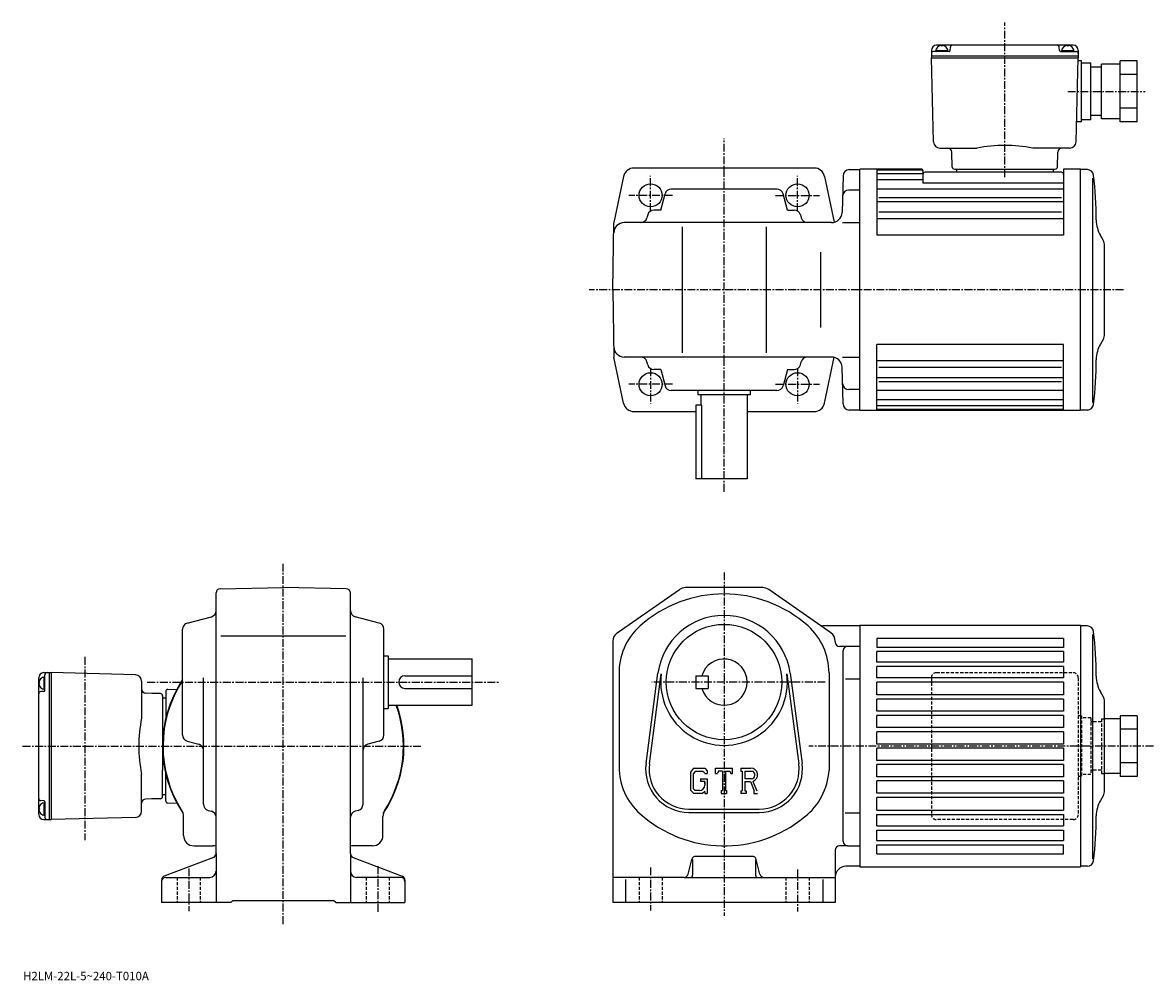
# Model space of a CAD drawing. Extents: x -20 to 518, y -26 to 430.
import ezdxf

# ---------------------------------------------------------------- set-up
doc = ezdxf.new("R2010")
doc.units = 0
doc.header["$LTSCALE"] = 3
doc.header["$MEASUREMENT"] = 0
doc.linetypes.add('CENTER', pattern=[2, 1.25, -0.25, 0.25, -0.25])
doc.linetypes.add('DASHED', pattern=[0.75, 0.5, -0.25])
doc.layers.get('0').update_dxf_attribs({"linetype": 'CONTINUOUS'})
doc.styles.get("Standard").update_dxf_attribs({"font": 'txt', "bigfont": 'BIGFONT'})

msp = doc.modelspace()

# ---------------------------------------------------------------- linework, layer by layer
at = {"linetype": 'CENTER'}
for p, q in [((447.672272, 356.503448), (447.672272, 430.089996)), ((477.672272, 397.329559), (514.591736, 397.329559)), ((313.922272, 206.627869), (313.922272, 374.852264)), ((278.922272, 340.272278), (278.922272, 357.043091)), ((348.922272, 340.272278), (348.922272, 357.043091)), ((289.371857, 347.829559), (268.5177, 347.829559)), ((338.472656, 347.829559), (359.326843, 347.829559)), ((504.225311, 302.829559), (249.623444, 302.829559)), ((278.922272, 265.386841), (278.922272, 248.616013)), ((348.922272, 265.386841), (348.922272, 248.616013)), ((289.371857, 257.829559), (268.5177, 257.829559)), ((338.472656, 257.829559), (359.326843, 257.829559)), ((103.93, 0.740313), (103.93, 172.337189)), ((313.922272, 168.247864), (313.922272, 4.747865)), ((9.43, 127.954865), (9.43, 40.646564)), ((39.18, 115.997864), (207.179993, 115.997864)), ((362.172272, 115.997864), (279.547272, 115.997864)), ((-20.221016, 85.497864), (170.13179, 85.497864)), ((518.447815, 85.497864), (354.29538, 85.497864)), ((58.93, 27.287865), (58.93, 6.887865)), ((148.929993, 28.307865), (148.929993, 6.377865)), ((278.922272, 27.747866), (278.922272, 7.247865)), ((348.922272, 26.747866), (348.922272, 6.747865))]:
    msp.add_line(p, q, dxfattribs=at)
at = {"linetype": 'Continuous'}
for p, q in [((412.672272, 416.829559), (412.672272, 414.329559)), ((421.185181, 416.329559), (413.672272, 416.329559)), ((414.714264, 416.829559), (420.63028, 416.829559)), ((480.172272, 419.329559), (415.172272, 419.329559)), ((417.672272, 418.829559), (417.391174, 419.316345)), ((417.672272, 418.829559), (417.953369, 419.316345)), ((421.684967, 416.816467), (421.725281, 418.355774)), ((473.659454, 416.816467), (473.619171, 418.355774)), ((474.159332, 416.329559), (481.672272, 416.329559)), ((474.714264, 416.829559), (480.63028, 416.829559)), ((477.672272, 418.829559), (477.391144, 419.316345)), ((477.672272, 418.829559), (477.953339, 419.316345)), ((482.672272, 416.829559), (482.672272, 414.329559)), ((412.672272, 414.329559), (482.672272, 414.329559)), ((412.672272, 414.329559), (412.672272, 413.329559)), ((413.735229, 373.251373), (412.672272, 413.329559)), ((412.672272, 413.329559), (482.672272, 413.329559)), ((481.609833, 373.251404), (482.672272, 413.329559)), ((484.172211, 411.829498), (482.632507, 411.829498)), ((482.672272, 414.329559), (482.672272, 413.329559)), ((484.172211, 382.829407), (484.172211, 411.829498)), ((488.672211, 410.829498), (484.172211, 410.829498)), ((488.672211, 383.829407), (488.672211, 410.829498)), ((493.672211, 384.329407), (493.672211, 410.329498)), ((502.672211, 410.329498), (493.672211, 410.329498)), ((502.672211, 382.829407), (502.672211, 411.829498)), ((510.672211, 411.829498), (502.672211, 411.829498)), ((510.672211, 382.829407), (510.672211, 411.829498)), ((493.672211, 408.829498), (488.672211, 408.829498)), ((510.672211, 405.329498), (502.672211, 405.329498)), ((510.672211, 389.329407), (502.672211, 389.329407)), ((484.172211, 382.829407), (481.863739, 382.829407)), ((488.672211, 383.829407), (484.172211, 383.829407)), ((493.672211, 385.829407), (488.672211, 385.829407)), ((502.672211, 384.329407), (493.672211, 384.329407)), ((510.672211, 382.829407), (502.672211, 382.829407)), ((416.720978, 370.329559), (434.360992, 370.329559)), ((422.64682, 361.303375), (422.461456, 368.381897)), ((478.624054, 370.329559), (460.983551, 370.329559)), ((472.697815, 361.303375), (472.883179, 368.381897)), ((266.09021, 356.85379), (261.480835, 334.829559)), ((313.922272, 360.829559), (270.984161, 360.829559)), ((356.860382, 360.829559), (313.922272, 360.829559)), ((361.754333, 356.85379), (366.333466, 334.973999)), ((370.595764, 357.158081), (370.13858, 339.698669)), ((373.594727, 360.079559), (378.672272, 360.079559)), ((378.672333, 245.329498), (378.672211, 360.329559)), ((408.172211, 360.329559), (378.672211, 360.329559)), ((386.67215, 360.329559), (386.67215, 328.829437)), ((408.172211, 359.788513), (386.67215, 359.788513)), ((408.672211, 358.133179), (386.67215, 358.133179)), ((408.672211, 359.829529), (408.672211, 353.63092)), ((474.67218, 358.829559), (409.67215, 358.829559)), ((423.646454, 360.329559), (471.698181, 360.329559)), ((424.672272, 360.329559), (424.672272, 358.829559)), ((470.672272, 360.329559), (470.672272, 358.829559)), ((483.67218, 360.329559), (475.67218, 360.329559)), ((475.67218, 360.329559), (475.67218, 328.829437)), ((483.67218, 245.329559), (483.67218, 360.329559)), ((487.002167, 360.079559), (483.67218, 360.079559)), ((489.665955, 249.141998), (489.665955, 355.95462)), ((339.115112, 350.829559), (288.729431, 350.829559)), ((378.672272, 350.329559), (373.339417, 350.329559)), ((408.672211, 355.256042), (386.67215, 355.256042)), ((475.67218, 350.725128), (386.67215, 350.725128)), ((475.67218, 353.63092), (408.672211, 353.63092)), ((283.766022, 340.829559), (285.829956, 348.599731)), ((344.078522, 340.829559), (342.014557, 348.599731)), ((474.67218, 346.682434), (387.67215, 346.682434)), ((283.766022, 340.829559), (280.479187, 340.829559)), ((344.078522, 340.829559), (347.365356, 340.829559)), ((475.67218, 344.69455), (386.67215, 344.69455)), ((474.67218, 339.879517), (387.67215, 339.879517)), ((260.922272, 302.829559), (261.480835, 334.829559)), ((365.140289, 334.829559), (266.394318, 334.829559)), ((277.579712, 338.599731), (277.170563, 337.059387)), ((350.264801, 338.599731), (350.673981, 337.059387)), ((370.381805, 334.829559), (378.672272, 334.829559)), ((475.67218, 336.600067), (386.67215, 336.600067)), ((293.922272, 332.829559), (293.922272, 272.829559)), ((333.922272, 332.829559), (333.922272, 272.829559)), ((475.67218, 328.829437), (386.67215, 328.829437)), ((494.50235, 326.489777), (493.238953, 328.677795)), ((495.17218, 281.669342), (495.17218, 323.989777)), ((360.107269, 284.829559), (360.107269, 320.829559)), ((260.922272, 302.829559), (261.480835, 270.829559)), ((475.67218, 276.829651), (386.67215, 276.829651)), ((386.67215, 245.329559), (386.67215, 276.829651)), ((475.67218, 245.329559), (475.67218, 276.829651)), ((494.50235, 279.169342), (493.239166, 276.981537)), ((266.09021, 248.805313), (261.480835, 270.829559)), ((365.140289, 270.829559), (266.394318, 270.829559)), ((361.754333, 248.805313), (366.333466, 270.685089)), ((370.381805, 270.829559), (378.672272, 270.829559)), ((277.579712, 267.059387), (277.170563, 268.599731)), ((283.766022, 264.829559), (280.479187, 264.829559)), ((283.766022, 264.829559), (285.829956, 257.059387)), ((344.078522, 264.829559), (342.014557, 257.059387)), ((344.078522, 264.829559), (347.365356, 264.829559)), ((350.264801, 267.059387), (350.673981, 268.599731)), ((370.595764, 248.501022), (370.13858, 265.960449)), ((475.67218, 269.059021), (386.67215, 269.059021)), ((474.67218, 265.779572), (387.67215, 265.779572)), ((475.67218, 260.964539), (386.67215, 260.964539)), ((474.67218, 258.976685), (387.67215, 258.976685)), ((339.115112, 254.829559), (288.729431, 254.829559)), ((301.422272, 254.829559), (301.422272, 252.829559)), ((326.422272, 254.829559), (326.422272, 252.829559)), ((378.672272, 255.329559), (373.339417, 255.329559)), ((475.67218, 254.93396), (386.67215, 254.93396)), ((300.422272, 247.829559), (300.422272, 212.829559)), ((303.339264, 247.829559), (300.422272, 247.829559)), ((326.422272, 252.829559), (301.422272, 252.829559)), ((302.922272, 252.829559), (302.922272, 247.829559)), ((303.339264, 212.829559), (303.339264, 247.829559)), ((324.922272, 252.829559), (324.922272, 212.829559)), ((475.67218, 250.40303), (386.67215, 250.40303)), ((270.984161, 244.829559), (300.422272, 244.829559)), ((324.922272, 244.829559), (357.038544, 244.829559)), ((378.672272, 245.579559), (373.594727, 245.579559)), ((483.67218, 245.329559), (378.672211, 245.329559)), ((475.67218, 247.52594), (386.67215, 247.52594)), ((475.67218, 245.870605), (386.67215, 245.870605)), ((487.002167, 245.579605), (483.67218, 245.579605)), ((324.922272, 212.829559), (300.422272, 212.829559)), ((71.93, 34.371464), (71.93, 158.473785)), ((73.895081, 160.473511), (103.93, 160.997864)), ((133.964874, 160.473846), (103.93, 160.997864)), ((135.929993, 34.371464), (135.929993, 158.474152)), ((263.063263, 139.490112), (292.633881, 160.099838)), ((332.351654, 160.997864), (295.492859, 160.997864)), ((364.781281, 139.490112), (335.210663, 160.099838)), ((58.15984, 144.090164), (69.700157, 147.155563)), ((149.700165, 144.090164), (138.159836, 147.155563)), ((55.93, 90.805016), (55.93, 141.190704)), ((151.929993, 90.805016), (151.929993, 141.190704)), ((378.672272, 142.747864), (361.049255, 142.747864)), ((483.672272, 142.997864), (378.672272, 142.997864)), ((378.672272, 142.997772), (378.672272, 27.997965)), ((483.672272, 142.997864), (483.672272, 27.997866)), ((487.002258, 142.747864), (483.672272, 142.747864)), ((74.160004, 137.997864), (133.830002, 137.997864)), ((260.922272, 135.388107), (260.922272, 10.997885)), ((366.922272, 135.388123), (366.922272, 134.997864)), ((386.672272, 136.78389), (386.672272, 132.497864)), ((475.672272, 136.78389), (386.672272, 136.78389)), ((475.672272, 136.78389), (475.672272, 132.497864)), ((489.666077, 31.810326), (489.666077, 138.622971)), ((378.672272, 132.997864), (368.922272, 132.997864)), ((370.672272, 39.997864), (370.672272, 130.997864)), ((475.672272, 132.497864), (386.672272, 132.497864)), ((475.672272, 130.497864), (386.672272, 130.497864)), ((386.672272, 125.497864), (386.672272, 130.497864)), ((475.672272, 130.497864), (475.672272, 125.497864)), ((151.929993, 128.497864), (153.929993, 128.497864)), ((153.929993, 128.497864), (153.929993, 103.497864)), ((153.929993, 126.997864), (193.929993, 126.997864)), ((193.929993, 104.997864), (193.929993, 126.997864)), ((475.672272, 125.497864), (386.672272, 125.497864)), ((-10.07, 120.497864), (-7.57, 120.497864)), ((-9.57, 111.984962), (-9.57, 119.497864)), ((-7.57, 120.497864), (-7.57, 50.497864)), ((-7.57, 120.497864), (-6.57, 120.497864)), ((33.508175, 119.434914), (-6.57, 120.497864)), ((-6.57, 120.497864), (-6.57, 50.497864)), ((161.929993, 118.997864), (193.929993, 118.997864)), ((263.922272, 119.497864), (263.922272, 75.637177)), ((276.751068, 77.205452), (282.447662, 120.170967)), ((278.337067, 76.995155), (284.033875, 119.960686)), ((300.422272, 118.997864), (300.422272, 112.997864)), ((300.422272, 118.997864), (306.422272, 118.997864)), ((306.422272, 118.997864), (306.422272, 112.997864)), ((343.810669, 119.960724), (349.507477, 76.995193)), ((345.396881, 120.171028), (351.093475, 77.20549)), ((363.922272, 120.358543), (363.922272, 74.024483)), ((475.672272, 123.497864), (386.672272, 123.497864)), ((386.672272, 117.997864), (386.672272, 123.497864)), ((475.672272, 123.497864), (475.672272, 117.997864)), ((-12.57, 52.997864), (-12.57, 117.997864)), ((-12.07, 115.497864), (-12.5568, 115.778969)), ((-12.07, 115.497864), (-12.5568, 115.216766)), ((-10.07, 118.455864), (-10.07, 112.539864)), ((36.43, 116.449165), (36.43, 98.809135)), ((65.93, 57.802704), (65.93, 118.067863)), ((141.929993, 57.802704), (141.929993, 118.067863)), ((378.672272, 117.457863), (371.797272, 117.457863)), ((475.672272, 117.997864), (386.672272, 117.997864)), ((475.672272, 115.997864), (386.672272, 115.997864)), ((386.672272, 109.897865), (386.672272, 115.997864)), ((475.672272, 115.997864), (475.672272, 109.897865)), ((-10.056898, 111.485168), (-11.5962, 111.444862)), ((41.284203, 110.632568), (38.377651, 110.708672)), ((45.4562, 110.523361), (41.284203, 110.632568)), ((46.43, 109.523666), (46.43, 73.997864)), ((46.43, 108.497864), (47.93, 108.497864)), ((47.930019, 111.532188), (47.929939, 98.545547)), ((47.930119, 111.532143), (47.930038, 98.545525)), ((48.895119, 112.531563), (53.262878, 112.684082)), ((48.895222, 112.531525), (53.262959, 112.684044)), ((161.929993, 112.997864), (193.929993, 112.997864)), ((300.422272, 112.997864), (306.422272, 112.997864)), ((475.672272, 109.897865), (386.672272, 109.897865)), ((475.672272, 107.897865), (386.672272, 107.897865)), ((386.672272, 102.09787), (386.672272, 107.897865)), ((475.672272, 107.897865), (475.672272, 102.09787)), ((494.502472, 109.158089), (493.239075, 111.346107)), ((151.929993, 103.497864), (153.929993, 103.497864)), ((153.929993, 104.997864), (193.929993, 104.997864)), ((495.172272, 64.337646), (495.172272, 106.658089)), ((475.672272, 102.09787), (386.672272, 102.09787)), ((475.672272, 100.09787), (386.672272, 100.09787)), ((386.672272, 94.297852), (386.672272, 100.09787)), ((475.672272, 100.09787), (475.672272, 94.297852)), ((502.672211, 98.497902), (495.172272, 98.497902)), ((502.672211, 99.997902), (502.672211, 70.997803)), ((510.672211, 99.997902), (502.672211, 99.997902)), ((510.672211, 99.997902), (510.672211, 70.997803)), ((475.672272, 94.297852), (386.672272, 94.297852)), ((386.672272, 86.497864), (386.672272, 92.297882)), ((475.672272, 92.297852), (386.672272, 92.297852)), ((475.672272, 92.297852), (475.672272, 86.497864)), ((510.672211, 93.497902), (502.672211, 93.497902)), ((58.15984, 87.905556), (63.700161, 86.433914)), ((149.700165, 87.905563), (144.159821, 86.433914)), ((475.672272, 86.497864), (386.672272, 86.497864)), ((475.672272, 84.497864), (386.672272, 84.497864)), ((386.672272, 78.697876), (386.672272, 84.497864)), ((475.672272, 84.497864), (475.672272, 78.697876)), ((475.672272, 78.697876), (386.672272, 78.697876)), ((475.672272, 76.697876), (386.672272, 76.697876)), ((386.672272, 70.897858), (386.672272, 76.697876)), ((475.672272, 76.697876), (475.672272, 70.897858)), ((510.672211, 77.497803), (502.672211, 77.497803)), ((36.43, 54.546066), (36.43, 72.186592)), ((46.43, 61.471966), (46.43, 73.997864)), ((47.930019, 59.463547), (47.93, 72.449982)), ((47.930119, 59.463585), (47.930099, 72.450005)), ((299.374664, 74.997864), (297.922272, 73.138107)), ((297.922272, 73.138107), (297.922272, 64.555023)), ((300.169281, 73.404114), (299.266052, 72.284119)), ((299.266052, 72.284119), (299.266052, 65.370789)), ((299.374664, 74.997864), (304.754059, 74.997864)), ((304.024261, 73.404114), (300.169281, 73.404114)), ((304.766052, 72.687012), (304.009064, 73.404114)), ((304.754059, 74.997864), (305.922272, 73.70137)), ((304.766052, 72.687012), (304.766052, 72.497864)), ((304.766052, 72.497864), (305.922272, 72.497864)), ((305.922272, 73.70137), (305.922272, 72.497864)), ((309.922272, 72.497864), (309.922272, 74.997864)), ((309.922272, 74.997864), (317.922272, 74.997864)), ((309.922272, 72.497864), (310.810272, 72.497864)), ((311.240051, 73.529114), (310.810272, 72.497864)), ((313.141052, 73.529114), (311.240051, 73.529114)), ((313.141052, 73.529114), (313.141052, 64.310364)), ((314.641052, 73.529114), (314.641052, 64.310364)), ((314.641052, 73.529114), (316.725464, 73.529114)), ((316.725464, 73.529114), (317.08786, 72.497864)), ((317.08786, 72.497864), (317.922272, 72.497864)), ((317.922272, 72.497864), (317.922272, 74.997864)), ((321.922272, 74.997864), (326.719055, 74.997864)), ((321.922272, 74.997864), (321.922272, 73.529114)), ((321.922272, 73.529114), (322.516052, 73.529114)), ((322.516052, 73.529114), (322.516052, 64.247864)), ((323.891052, 73.529114), (323.891052, 69.856949)), ((323.891052, 73.529114), (327.624054, 73.526688)), ((475.672272, 70.897858), (386.672272, 70.897858)), ((502.672211, 72.497803), (495.172272, 72.497803)), ((510.672211, 70.997803), (502.672211, 70.997803)), ((299.266052, 65.370789), (300.183655, 64.404106)), ((302.672272, 69.966614), (305.922272, 69.966614)), ((302.672272, 69.966614), (302.672272, 68.654114)), ((304.766052, 68.654114), (302.672272, 68.654114)), ((304.766052, 68.654114), (304.766052, 66.904114)), ((304.766052, 67.404114), (304.766052, 68.404114)), ((305.922272, 69.966614), (305.922272, 62.997864)), ((326.971252, 69.856949), (323.891052, 69.856949)), ((323.891052, 68.607239), (323.891052, 64.247864)), ((323.891052, 68.607239), (326.451477, 68.607239)), ((326.451477, 68.607239), (328.327667, 64.247864)), ((327.603058, 68.715973), (329.58548, 64.247864)), ((475.672272, 68.897858), (386.672272, 68.897858)), ((386.672272, 63.097866), (386.672272, 68.897858)), ((475.672272, 68.897858), (475.672272, 63.097866)), ((-10.056898, 59.510685), (-11.5962, 59.550964)), ((41.284203, 60.363064), (38.377651, 60.286961)), ((45.4562, 60.472366), (41.284203, 60.363064)), ((46.43, 62.497864), (47.93, 62.497864)), ((297.922272, 64.555023), (299.465454, 62.997864)), ((303.625854, 62.997864), (299.465454, 62.997864)), ((302.266052, 64.404106), (300.183655, 64.404106)), ((304.766052, 63.954426), (303.625854, 62.997864)), ((304.766052, 63.954426), (304.766052, 62.997864)), ((304.766052, 62.997864), (305.922272, 62.997864)), ((312.547272, 64.310364), (312.547272, 62.997864)), ((312.547272, 64.310364), (313.141052, 64.310364)), ((312.547272, 62.997864), (315.141052, 62.997864)), ((314.641052, 64.310364), (315.141052, 64.310364)), ((315.141052, 64.310364), (315.141052, 62.997864)), ((321.922272, 64.247864), (322.516052, 64.247864)), ((321.922272, 64.247864), (321.922272, 62.997864)), ((324.437866, 62.997864), (321.922272, 62.997864)), ((323.891052, 64.247864), (324.437866, 64.247864)), ((324.437866, 64.247864), (324.437866, 62.997864)), ((328.078461, 64.247864), (328.327667, 64.247864)), ((328.078461, 64.247864), (328.078461, 62.997864)), ((328.078461, 62.997864), (329.922272, 62.997864)), ((475.672272, 63.097866), (386.672272, 63.097866)), ((475.672272, 61.097866), (386.672272, 61.097866)), ((386.672272, 54.997864), (386.672272, 61.097866)), ((475.672272, 61.097866), (475.672272, 54.997864)), ((494.502472, 61.837646), (493.239258, 59.649845)), ((-12.07, 55.497864), (-12.5568, 55.778992)), ((-12.07, 55.497864), (-12.5568, 55.216797)), ((-10.07, 58.455875), (-10.07, 52.539856)), ((-9.57, 59.010803), (-9.57, 51.497864)), ((48.895119, 58.464165), (53.262859, 58.311646)), ((48.895222, 58.464207), (53.262959, 58.311684)), ((68.157021, 54.903984), (69.70298, 54.491726)), ((139.702972, 54.904003), (138.156998, 54.491726)), ((297.172272, 55.497864), (330.672272, 55.497864)), ((297.172272, 53.897865), (330.672272, 53.897865)), ((386.672272, 54.997864), (475.672272, 54.997864)), ((-10.07, 50.497864), (-7.57, 50.497864)), ((-7.57, 50.497864), (-6.57, 50.497864)), ((33.508163, 51.56031), (-6.57, 50.497864)), ((56.43, 42.997864), (56.43, 52.049206)), ((151.429993, 42.997864), (151.429993, 52.049206)), ((378.672272, 53.537865), (371.672272, 53.537865)), ((386.672272, 47.497864), (386.672272, 52.997864)), ((386.672272, 52.997864), (475.672272, 52.997864)), ((475.672272, 52.997864), (475.672272, 47.497864)), ((386.672272, 47.497864), (475.672272, 47.497864)), ((386.672272, 40.497864), (386.672272, 45.497864)), ((386.672272, 45.497864), (475.672272, 45.497864)), ((475.672272, 45.497864), (475.672272, 40.497864)), ((61.43, 37.997864), (70.461243, 37.997864)), ((146.429993, 37.997864), (137.378647, 37.997864)), ((372.672272, 37.997864), (368.922272, 37.997864)), ((372.672272, 37.997864), (378.672272, 37.997864)), ((386.672272, 40.497864), (475.672272, 40.497864)), ((386.672272, 34.211845), (386.672272, 38.497864)), ((386.672272, 38.497864), (475.672272, 38.497864)), ((475.672272, 34.211845), (475.672272, 38.497864)), ((70.647957, 32.504784), (47.212059, 23.490965)), ((71.93, 34.371464), (71.93, 25.997866)), ((135.929993, 34.371464), (135.929993, 25.997866)), ((137.212036, 32.504765), (160.647934, 23.490965)), ((327.360657, 32.997864), (300.483856, 32.997864)), ((366.922272, 35.997864), (366.922272, 10.997865)), ((386.672272, 34.211845), (475.672272, 34.211845)), ((296.801056, 24.512785), (298.543457, 31.482925)), ((298.922272, 31.560366), (298.922272, 23.997866)), ((328.922272, 31.372866), (328.922272, 23.997866)), ((331.043457, 24.512785), (329.301056, 31.482944)), ((378.672272, 28.247866), (371.922272, 28.247866)), ((378.672272, 27.997866), (483.672272, 27.997866)), ((487.002258, 28.247906), (483.672272, 28.247906)), ((45.93, 21.624266), (45.93, 10.997865)), ((47.93, 22.997866), (68.93, 22.997866)), ((71.93, 25.997866), (71.93, 10.997865)), ((135.929993, 25.997866), (135.929993, 10.997865)), ((159.929993, 22.997866), (138.929993, 22.997866)), ((161.929977, 21.624266), (161.929993, 10.997865)), ((294.860657, 22.997866), (260.922272, 22.997866)), ((266.922272, 21.935366), (266.922272, 10.997865)), ((294.860657, 22.997866), (332.983856, 22.997866)), ((332.983856, 22.997866), (366.922272, 22.997866)), ((360.922272, 21.935366), (360.922272, 10.997865)), ((78.93, 10.997865), (45.93, 10.997865)), ((78.93, 10.997865), (79.93, 11.997865)), ((79.93, 11.997865), (127.93, 11.997865)), ((128.929993, 10.997865), (127.93, 11.997865)), ((128.929993, 10.997865), (161.929993, 10.997865)), ((366.922272, 10.997865), (260.922272, 10.997865))]:
    msp.add_line(p, q, dxfattribs=at)
at = {"linetype": 'DASHED'}
for p, q in [((415.172211, 120.497757), (480.172272, 120.497757)), ((412.672211, 117.997757), (412.672211, 93.224358)), ((482.672241, 117.997757), (482.672272, 93.224358)), ((484.172211, 99.997902), (482.632904, 99.997902)), ((484.172211, 99.997902), (484.172211, 70.997803)), ((488.672211, 98.997902), (484.172211, 98.997902)), ((488.672211, 98.997902), (488.672211, 71.997803)), ((493.672211, 96.997902), (488.672211, 96.997902)), ((493.672211, 98.497902), (493.672211, 72.497803)), ((493.672211, 98.497902), (495.172272, 98.497902)), ((412.672211, 93.224358), (412.672211, 52.997753)), ((482.672272, 93.224358), (482.672272, 52.997753)), ((484.172211, 70.997803), (482.672272, 70.997803)), ((488.672211, 71.997803), (484.172211, 71.997803)), ((493.672211, 73.997803), (488.672211, 73.997803)), ((493.672211, 72.497803), (495.172272, 72.497803)), ((480.172241, 50.497753), (415.172302, 50.497753)), ((53.43, 22.997866), (53.43, 10.997865)), ((64.43, 22.997866), (64.43, 10.997865)), ((143.429993, 22.997866), (143.429993, 10.997865)), ((154.429993, 22.997866), (154.429993, 10.997865)), ((273.422272, 22.997866), (273.422272, 10.997865)), ((284.422272, 22.997866), (284.422272, 10.997865)), ((343.422272, 22.997866), (343.422272, 10.997865)), ((354.422272, 22.997866), (354.422272, 10.997865))]:
    msp.add_line(p, q, dxfattribs=at)
at = {"linetype": 'Continuous'}
for centre, radius in [((278.922272, 347.829559), 5.5), ((348.922272, 347.829559), 5.5), ((278.922272, 257.829559), 5.5), ((278.922272, 257.829559), 5.5), ((348.922272, 257.829559), 5.5), ((313.922272, 115.997864), 27.5)]:
    msp.add_circle(centre, radius, dxfattribs=at)
for centre, radius, start, end in [((415.172272, 416.829559), 2.5, 90, 180), ((413.672272, 415.329559), 1, 90, 180), ((417.672272, 416.329559), 3, 0, 180), ((421.185181, 416.829559), 0.5, 270, 358.5), ((422.724976, 418.329559), 1, 90, 178.500198), ((472.619537, 418.329559), 1, 1.5004, 90), ((474.159332, 416.829559), 0.5, 181.500198, 270), ((477.672272, 416.329559), 3, 0, 180), ((480.172272, 416.829559), 2.5, 0, 90), ((481.672272, 415.329559), 1, 0, 90), ((416.720978, 373.329559), 3, 181.499893, 270), ((478.624176, 373.329559), 3, 270, 358.500275), ((420.462128, 368.329559), 2, 1.499961, 90), ((447.672272, 302.829559), 68.800003, 78.844185, 101.155815), ((474.882477, 368.329559), 2, 90, 178.500076), ((423.646454, 361.329559), 1, 181.499298, 270), ((471.698181, 361.329559), 1, 270, 358.49939), ((270.984161, 355.829559), 5, 90, 168.179398), ((356.860382, 355.829559), 5, 11.820596, 90), ((373.594727, 357.079559), 3, 90, 178.5), ((408.172211, 359.829529), 0.5, 0, 90), ((408.172211, 359.288483), 0.5, 0, 90), ((409.67215, 357.829559), 1, 90, 180), ((474.67218, 357.829559), 1, 0, 90), ((487.002167, 357.07959), 3, 6.406, 90), ((291.232208, 335.099518), 199.999985, 0.2874, 6.406), ((288.729431, 347.829559), 3, 90, 165.124313), ((339.115112, 347.829559), 3, 14.875682, 90), ((373.339417, 347.329559), 3, 90, 178.5), ((280.479187, 337.829559), 3, 90, 165.124313), ((347.365356, 337.829559), 3, 14.875682, 90), ((365.140289, 339.829559), 5, 270, 358.5), ((266.394318, 329.829559), 5, 90, 179), ((274.271118, 337.829559), 3, 270, 345.124329), ((353.573425, 337.829559), 3, 194.875687, 270), ((506.229553, 336.177795), 15, 180.286896, 210.000107), ((490.17218, 323.989777), 5, 0, 30.000299), ((490.17218, 281.669342), 5, 329.999701, 0), ((266.394318, 275.829559), 5, 181, 270), ((506.229553, 269.481354), 15, 149.999496, 179.712708), ((274.271118, 267.829559), 3, 14.875682, 90), ((353.573425, 267.829559), 3, 90, 165.124313), ((365.140289, 265.829559), 5, 1.5, 90), ((291.232208, 270.55957), 199.999985, 353.594, 359.7127), ((280.479187, 267.829559), 3, 194.875687, 270), ((347.365356, 267.829559), 3, 270, 345.124329), ((288.729431, 257.829559), 3, 194.875687, 270), ((339.115112, 257.829559), 3, 270, 345.124329), ((373.339417, 258.329559), 3, 181.5, 270), ((270.984161, 249.829559), 5, 191.820602, 270), ((356.860382, 249.829559), 5, 270, 348.179413), ((373.594727, 248.579559), 3, 181.5, 270), ((487.002167, 248.579514), 3, 270, 353.594), ((73.930023, 158.473801), 2, 91.00058, 180), ((133.929993, 158.474152), 2, 0, 89.000519), ((313.922272, 97.997871), 60, 48.189621, 131.810394), ((295.492676, 155.997864), 5, 90, 124.875198), ((332.351654, 155.997864), 5, 55.124401, 90), ((68.93, 150.055008), 3, 284.875847, 0), ((138.929977, 150.055038), 3, 180, 255.124603), ((313.922272, 115.997864), 31.75, 7.552697, 172.447403), ((58.930019, 141.19072), 3, 104.876099, 180), ((148.929993, 141.190704), 3, 0, 75.124413), ((293.922272, 120.358566), 30, 131.810394, 181.671204), ((333.922272, 120.358543), 30, 0, 48.189629), ((361.049255, 145.747864), 3, 235.124603, 270), ((487.002258, 139.74791), 3, 6.406, 90), ((291.232269, 117.767845), 199.999985, 0.2874, 6.406), ((265.922272, 135.388107), 5, 124.875198, 180), ((361.922272, 135.388123), 5, 0, 55.124298), ((368.922272, 134.997864), 2, 180, 270), ((372.672272, 130.997864), 2, 90, 180), ((313.922272, 115.997864), 11, 195.826599, 164.173401), ((-10.07, 117.997864), 2.5, 90, 180), ((-8.57, 119.497864), 1, 90, 180), ((33.43, 116.449165), 3, 0, 88.500099), ((161.929993, 115.997864), 3, 90, 270), ((313.922272, 115.997864), 30.15, 172.447403, 7.552697), ((506.229462, 118.846107), 15, 180.286896, 210.000107), ((-9.57, 115.497864), 3, 90, 270), ((103.930016, 85.497864), 57.499901, 146.593399, 213.996796), ((103.93, 85.497864), 57.25, 146.974503, 212.501907), ((-11.57, 110.445168), 1, 91.499802, 180), ((-10.07, 111.984962), 0.5, 271.5, 0), ((38.43, 112.707993), 2, 180, 268.500031), ((45.43, 109.523666), 1, 0, 88.500702), ((48.930019, 111.532188), 1, 92.000458, 180), ((48.930119, 111.532143), 0.999998, 92.000458, 180), ((490.172272, 106.658089), 5, 0, 30.000299), ((103.930016, 85.497864), 57.499901, 326.00312, 19.82394), ((103.93, 85.497864), 57.25, 327.498112, 19.91411), ((103.93, 85.497864), 68.800003, 168.844193, 191.155807), ((58.929981, 90.805038), 3, 180, 255.124603), ((62.93, 83.534447), 3, 0, 75.124496), ((144.930023, 83.53447), 3, 104.876099, 180), ((148.929993, 90.805016), 3, 284.875793, 0), ((293.922272, 75.637177), 30, 180, 228.189697), ((297.172272, 74.497864), 20.6, 172.447403, 270), ((297.172272, 74.497864), 19, 172.447601, 270), ((330.672272, 74.497864), 20.6, 270, 7.5527), ((330.672272, 74.497864), 19, 270, 7.5527), ((326.719055, 71.794739), 3.203126, 286.018127, 90.00351), ((326.719055, 71.794739), 1.954124, 277.414726, 62.41185), ((333.922272, 75.637177), 30.04332, 307.45636, 356.92276), ((302.266052, 66.904106), 2.5, 270.000214, 0.000109), ((-11.57, 60.550594), 1, 180, 268.499603), ((-10.07, 59.010803), 0.5, 0, 88.499802), ((38.43, 58.287643), 2, 91.499916, 180), ((45.43, 61.471966), 1, 271.500603, 0), ((48.93, 59.463566), 1, 180, 268.000488), ((48.930099, 59.463604), 0.999998, 180, 268.000488), ((506.229462, 52.149666), 15, 149.999496, 179.712708), ((490.172272, 64.337646), 5, 329.999701, 0), ((-9.57, 55.497864), 3, 90, 270), ((33.43, 54.545963), 3, 271.499733, 0), ((51.43, 52.049206), 5, 0, 32.499691), ((68.929977, 57.802727), 3, 180, 255.069), ((68.930023, 51.593025), 3, 0, 75.068779), ((138.929993, 51.593044), 3, 104.931801, 180), ((138.929993, 57.802704), 3, 284.93158, 0), ((156.429993, 52.049206), 5, 147.498306, 180), ((-10.07, 52.997864), 2.5, 180, 270), ((-8.57, 51.497864), 1, 180, 270), ((313.922272, 97.997871), 60, 228.189697, 309.631744), ((291.232269, 53.227886), 199.999985, 353.594, 359.7127), ((61.43, 42.997864), 5, 180, 270), ((70.481361, 32.997864), 5, 73.158257, 90.230461), ((103.930016, 85.497864), 57.499901, 236.003204, 236.184296), ((137.378662, 32.997864), 5, 90, 106.842003), ((146.429993, 42.997864), 5, 270, 0), ((368.922272, 35.997864), 2, 90, 180), ((372.672272, 39.997864), 2, 180, 270), ((69.93, 34.371464), 2, 291.037811, 0), ((137.929977, 34.371487), 2, 180, 248.962799), ((300.483856, 30.997866), 2, 90, 165.963593), ((327.360657, 30.997866), 2, 14.0361, 90), ((371.922272, 23.247845), 5, 90, 180), ((487.002258, 31.247866), 3, 270, 353.594), ((47.930019, 21.624285), 2, 111.037903, 180), ((47.930019, 20.997866), 2, 90, 180), ((68.93, 25.997845), 3, 270, 0), ((138.929993, 25.997866), 3, 180, 270), ((159.929993, 20.997866), 2, 0, 90), ((159.929993, 21.624266), 2, 0, 68.962646), ((294.860657, 24.997866), 2, 270, 345.96381), ((297.922272, 23.997866), 1, 270, 0), ((329.922272, 23.997866), 1, 180, 270), ((332.983856, 24.997866), 2, 194.036301, 270)]:
    msp.add_arc(centre, radius, start, end, dxfattribs=at)
at = {"linetype": 'DASHED'}
for centre, start, end in [((415.172211, 117.997765), 90, 180), ((480.172241, 117.997757), 0, 90), ((415.172211, 52.997753), 180, 270), ((480.172241, 52.997753), 270, 0)]:
    msp.add_arc(centre, 2.5, start, end, dxfattribs=at)

# ---------------------------------------------------------------- texts
msp.add_text('H2LM-22L-5~240-T010A', height=4).set_placement((-20, -26))

doc.saveas('drawing.dxf')
